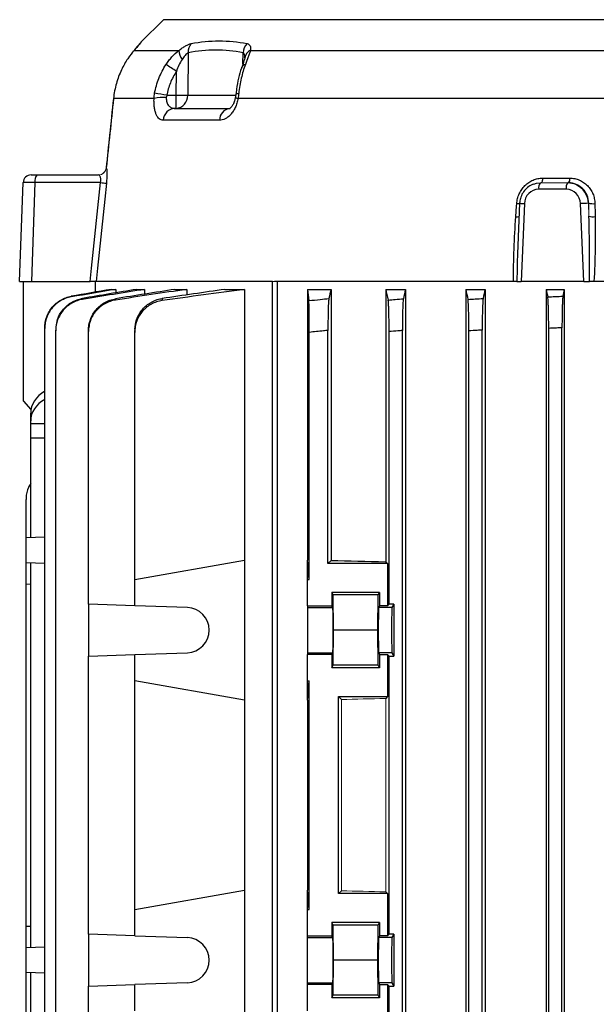
# Model space of a CAD drawing. Units: millimetres. Extents: x -1356 to 835, y -835 to 835.
# Drawn here: x -172 to -63, y 557 to 742 of the extents above; entities that cross this region are included whole.
import ezdxf

# ---------------------------------------------------------------- set-up
doc = ezdxf.new("R2010")
doc.units = ezdxf.units.MM

msp = doc.modelspace()

# ---------------------------------------------------------------- linework, layer by layer
at = {"color": 7, "linetype": 'Continuous', "lineweight": 25}
for p, q in [((-144.78, 741.71), (-148.96, 737.53)), ((-41.12, 741.71), (-144.78, 741.71)), ((-150.46, 735.77), (-150.29, 735.95)), ((-150.29, 735.95), (-141.89, 735.95)), ((-140.15, 735.5), (-140.23, 727.51)), ((-129.85, 733.42), (-129.81, 735.5)), ((-129.49, 734.58), (-129.49, 734.57)), ((-128.43, 735.95), (-48.53, 735.95)), ((-142.39, 727.51), (-142.35, 732)), ((-146.56, 726.91), (-154.18, 726.91)), ((-144.16, 727.51), (-142.39, 727.51)), ((-142.39, 725.05), (-142.39, 727.51)), ((-140.23, 727.51), (-131.2, 727.51)), ((-53.48, 726.91), (-130.76, 726.91)), ((-142.6, 725.05), (-132.23, 725.05)), ((-134.26, 722.81), (-144.86, 722.81)), ((-169.67, 712.55), (-168.56, 712.55)), ((-168.56, 712.55), (-157.05, 712.55)), ((-171.82, 692.55), (-171.17, 711.1)), ((-168.95, 711.1), (-169.6, 692.55)), ((-156.61, 711.1), (-168.95, 711.1)), ((-73.51, 711.95), (-68.4, 711.95)), ((-69.08, 709.85), (-74.24, 709.85)), ((-77.83, 707.22), (-78.16, 699.32)), ((-76.94, 707.17), (-77.56, 692.55)), ((-65.76, 692.55), (-66.38, 707.17)), ((-78.32, 694.92), (-78.37, 692.55)), ((-171.82, 692.55), (-169.6, 692.55)), ((-171.12, 670.05), (-171.12, 692.55)), ((-169.6, 692.55), (-158.56, 692.55)), ((-157.62, 692.55), (-157.62, 690.53)), ((-124.28, 692.55), (-157.45, 692.55)), ((-124.28, 503.05), (-124.28, 692.55)), ((-78.99, 692.55), (-123.91, 692.55)), ((-123.42, 692.55), (-123.42, 503.05)), ((-78.37, 692.55), (-77.56, 692.55)), ((-65.76, 692.55), (-77.56, 692.55)), ((-65.76, 692.55), (-64.69, 692.55)), ((-56.46, 692.55), (-63.86, 692.55)), ((-154.64, 691.05), (-153.74, 691.05)), ((-153.74, 691.05), (-153.74, 690.4)), ((-149.84, 691.05), (-148.34, 691.05)), ((-148.34, 691.05), (-148.34, 690.15)), ((-142.63, 691.05), (-140.41, 691.05)), ((-140.41, 691.05), (-140.41, 690)), ((-133.22, 691.05), (-129.55, 691.05)), ((-129.55, 691.05), (-129.55, 640.19)), ((-117.73, 691.05), (-113.28, 691.05)), ((-117.73, 691.05), (-117.73, 640.19)), ((-113.28, 691.05), (-113.28, 640.14)), ((-103.01, 691.05), (-103.01, 639.89)), ((-103.01, 691.05), (-99.3, 691.05)), ((-99.3, 691.05), (-99.3, 507.05)), ((-87.95, 691.05), (-87.95, 507.05)), ((-87.95, 691.05), (-84.34, 691.05)), ((-84.34, 691.05), (-84.34, 507.05)), ((-72.84, 691.05), (-72.84, 507.05)), ((-72.84, 691.05), (-69.43, 691.05)), ((-69.43, 691.05), (-69.43, 507.05)), ((-167.1, 514.37), (-167.1, 683.73)), ((-165.05, 514.85), (-165.05, 683.25)), ((-158.88, 631.95), (-158.88, 683.12)), ((-150.19, 636.55), (-150.19, 682.98)), ((-117.37, 636.55), (-117.37, 682.98)), ((-113.87, 639.55), (-113.87, 683.34)), ((-102.37, 631.95), (-102.37, 683.12)), ((-99.87, 514.78), (-99.87, 683.32)), ((-87.37, 514.85), (-87.37, 683.25)), ((-84.87, 514.69), (-84.87, 683.41)), ((-72.37, 514.37), (-72.37, 683.73)), ((-69.87, 514.27), (-69.87, 683.83)), ((-171.12, 670.05), (-169.69, 668.46)), ((-169.75, 666.34), (-169.75, 667.77)), ((-169.75, 665.89), (-169.75, 666.34)), ((-169.75, 663.16), (-169.75, 665.89)), ((-169.75, 665.89), (-167.1, 665.83)), ((-169.75, 644.42), (-169.75, 663.16)), ((-169.75, 663.16), (-167.1, 663.16)), ((-170.62, 644.39), (-170.62, 651.61)), ((-167.1, 644.51), (-170.62, 644.39)), ((-170.62, 639.71), (-170.62, 644.39)), ((-150.19, 636.55), (-129.55, 640.19)), ((-129.55, 640.19), (-129.55, 613.91)), ((-117.37, 636.55), (-117.73, 640.19)), ((-117.73, 636.55), (-117.73, 640.19)), ((-113.28, 640.14), (-113.87, 639.55)), ((-167.1, 639.59), (-170.62, 639.71)), ((-170.62, 635.73), (-170.62, 639.71)), ((-169.75, 567.42), (-169.75, 639.68)), ((-102.67, 639.55), (-113.87, 639.55)), ((-103.01, 639.89), (-102.67, 639.55)), ((-102.67, 639.55), (-102.67, 631.64)), ((-150.19, 631.64), (-150.19, 636.55)), ((-117.73, 631.64), (-117.73, 636.55)), ((-117.73, 636.55), (-117.37, 636.55)), ((-170.62, 635.73), (-169.75, 635.7)), ((-170.62, 571.37), (-170.62, 635.73)), ((-104.16, 634.12), (-113.12, 634.12)), ((-113.12, 634.12), (-113.12, 631.64)), ((-112.88, 633.65), (-113.12, 634.12)), ((-112.82, 627.05), (-112.88, 633.65)), ((-104.4, 633.65), (-112.88, 633.65)), ((-104.46, 627.05), (-104.4, 633.65)), ((-104.4, 633.65), (-104.16, 634.12)), ((-104.16, 634.12), (-104.16, 631.64)), ((-150.19, 631.64), (-158.88, 631.95)), ((-158.88, 631.95), (-158.88, 622.15)), ((-140.29, 631.3), (-150.19, 631.64)), ((-117.73, 631.64), (-117.73, 631.3)), ((-117.73, 631.64), (-113.12, 631.64)), ((-117.73, 631.3), (-117.73, 622.8)), ((-117.73, 631.3), (-112.95, 631.3)), ((-112.95, 631.3), (-113.12, 631.64)), ((-104.16, 631.64), (-104.33, 631.3)), ((-101.83, 631.3), (-104.33, 631.3)), ((-102.67, 631.64), (-104.16, 631.64)), ((-102.67, 631.64), (-102.37, 631.95)), ((-101.51, 631.95), (-102.37, 631.95)), ((-101.51, 631.95), (-101.83, 631.3)), ((-101.51, 631.95), (-101.51, 622.15)), ((-112.88, 620.45), (-112.82, 627.05)), ((-104.46, 627.05), (-112.82, 627.05)), ((-104.4, 620.45), (-104.46, 627.05)), ((-158.88, 622.15), (-150.19, 622.46)), ((-158.88, 569.95), (-158.88, 622.15)), ((-150.19, 622.46), (-140.29, 622.8)), ((-150.19, 617.55), (-150.19, 622.46)), ((-117.73, 622.8), (-117.73, 622.46)), ((-117.73, 622.8), (-112.95, 622.8)), ((-117.73, 617.55), (-117.73, 622.46)), ((-113.12, 622.46), (-117.73, 622.46)), ((-113.12, 622.46), (-112.95, 622.8)), ((-113.12, 622.46), (-113.12, 619.98)), ((-104.33, 622.8), (-104.16, 622.46)), ((-101.83, 622.8), (-104.33, 622.8)), ((-104.16, 622.46), (-102.67, 622.46)), ((-104.16, 622.46), (-104.16, 619.98)), ((-102.67, 622.46), (-102.67, 614.55)), ((-102.37, 622.15), (-102.67, 622.46)), ((-102.37, 569.95), (-102.37, 622.15)), ((-102.37, 622.15), (-101.51, 622.15)), ((-101.83, 622.8), (-101.51, 622.15)), ((-113.12, 619.98), (-112.88, 620.45)), ((-104.16, 619.98), (-113.12, 619.98)), ((-104.4, 620.45), (-112.88, 620.45)), ((-104.16, 619.98), (-104.4, 620.45)), ((-150.19, 574.55), (-150.19, 617.55)), ((-129.55, 613.91), (-150.19, 617.55)), ((-117.73, 617.55), (-117.37, 617.55)), ((-117.73, 613.91), (-117.73, 617.55)), ((-117.73, 613.91), (-117.37, 617.55)), ((-117.37, 574.55), (-117.37, 617.55)), ((-111.87, 614.55), (-102.67, 614.55)), ((-111.87, 577.55), (-111.87, 614.55)), ((-111.33, 614.01), (-111.87, 614.55)), ((-102.67, 614.55), (-103.01, 614.21)), ((-129.55, 613.91), (-129.55, 578.19)), ((-117.73, 613.91), (-117.73, 578.19)), ((-150.19, 574.55), (-129.55, 578.19)), ((-129.55, 578.19), (-129.55, 551.91)), ((-117.73, 574.55), (-117.73, 578.19)), ((-117.37, 574.55), (-117.73, 578.19)), ((-111.87, 577.55), (-111.33, 578.09)), ((-102.67, 577.55), (-111.87, 577.55)), ((-103.01, 577.89), (-102.67, 577.55)), ((-102.67, 577.55), (-102.67, 569.64)), ((-150.19, 569.64), (-150.19, 574.55)), ((-117.73, 569.64), (-117.73, 574.55)), ((-117.73, 574.55), (-117.37, 574.55)), ((-104.16, 572.12), (-113.12, 572.12)), ((-113.12, 572.12), (-113.12, 569.64)), ((-112.88, 571.65), (-113.12, 572.12)), ((-112.82, 565.05), (-112.88, 571.65)), ((-104.4, 571.65), (-112.88, 571.65)), ((-104.46, 565.05), (-104.4, 571.65)), ((-104.4, 571.65), (-104.16, 572.12)), ((-104.16, 572.12), (-104.16, 569.64)), ((-169.75, 571.4), (-170.62, 571.37)), ((-170.62, 567.39), (-170.62, 571.37)), ((-150.19, 569.64), (-158.88, 569.95)), ((-158.88, 569.95), (-158.88, 560.15)), ((-150.19, 569.64), (-140.29, 569.3)), ((-117.73, 569.3), (-117.73, 569.64)), ((-117.73, 569.64), (-113.12, 569.64)), ((-112.95, 569.3), (-113.12, 569.64)), ((-104.16, 569.64), (-104.33, 569.3)), ((-102.67, 569.64), (-104.16, 569.64)), ((-102.67, 569.64), (-102.37, 569.95)), ((-101.51, 569.95), (-102.37, 569.95)), ((-101.51, 569.95), (-101.83, 569.3)), ((-101.51, 569.95), (-101.51, 560.15)), ((-117.73, 560.8), (-117.73, 569.3)), ((-117.73, 569.3), (-112.95, 569.3)), ((-101.83, 569.3), (-104.33, 569.3)), ((-167.1, 567.51), (-170.62, 567.39)), ((-170.62, 562.71), (-170.62, 567.39)), ((-112.88, 558.45), (-112.82, 565.05)), ((-104.46, 565.05), (-112.82, 565.05)), ((-104.4, 558.45), (-104.46, 565.05)), ((-167.1, 562.59), (-170.62, 562.71)), ((-170.62, 530.61), (-170.62, 562.71)), ((-169.75, 514.32), (-169.75, 562.68)), ((-158.88, 560.15), (-150.19, 560.46)), ((-140.29, 560.8), (-150.19, 560.46)), ((-150.19, 555.55), (-150.19, 560.46)), ((-117.73, 560.46), (-117.73, 560.8)), ((-117.73, 560.8), (-112.95, 560.8)), ((-117.73, 555.55), (-117.73, 560.46)), ((-113.12, 560.46), (-117.73, 560.46)), ((-113.12, 560.46), (-112.95, 560.8)), ((-113.12, 560.46), (-113.12, 557.98)), ((-104.33, 560.8), (-104.16, 560.46)), ((-101.83, 560.8), (-104.33, 560.8)), ((-104.16, 560.46), (-102.67, 560.46)), ((-104.16, 560.46), (-104.16, 557.98)), ((-102.67, 560.46), (-102.67, 552.55)), ((-102.37, 560.15), (-102.67, 560.46)), ((-101.83, 560.8), (-101.51, 560.15)), ((-158.88, 531.95), (-158.88, 560.15)), ((-102.37, 531.95), (-102.37, 560.15)), ((-102.37, 560.15), (-101.51, 560.15)), ((-113.12, 557.98), (-112.88, 558.45)), ((-104.16, 557.98), (-113.12, 557.98)), ((-104.4, 558.45), (-112.88, 558.45)), ((-104.16, 557.98), (-104.4, 558.45))]:
    msp.add_line(p, q, dxfattribs=at)
at = {"color": 144, "linetype": 'Continuous', "lineweight": 18}
for p, q in [((-73.93, 711.05), (-68.77, 711.05)), ((-68.77, 711.05), (-68.63, 711.05)), ((-64.91, 707.22), (-64.81, 704.78)), ((-64.84, 707.22), (-64.91, 707.22)), ((-64.81, 704.78), (-64.84, 707.22)), ((-123.91, 692.55), (-124.28, 692.55)), ((-79.01, 692.55), (-78.4, 692.55)), ((-64.71, 692.55), (-63.89, 692.55)), ((-103.01, 614.21), (-103.01, 577.89)), ((-111.33, 578.09), (-111.33, 614.01))]:
    msp.add_line(p, q, dxfattribs=at)
at = {"color": 7, "linetype": 'Continuous', "lineweight": 25, "flags": 128}
for points in [[(-154.19, 726.91), (-154.19, 726.91), (-154.18, 726.91)], [(-131.17, 727.72), (-131.17, 727.75), (-131.11, 727.79), (-131, 727.83), (-130.84, 727.86), (-130.63, 727.89)], [(-158.56, 692.55), (-158.29, 695.05), (-156.61, 711.1)], [(-155.52, 711), (-155.83, 708.01), (-157.19, 695.05), (-157.45, 692.55)], [(-75.19, 710.83), (-74.66, 710.98), (-73.93, 711.05)], [(-73.51, 711.95), (-73.52, 711.77), (-73.54, 711.6), (-73.57, 711.44), (-73.6, 711.31), (-73.64, 711.2), (-73.69, 711.12), (-73.74, 711.07), (-73.79, 711.05)], [(-78.54, 704.71), (-78.4, 706.7), (-78.37, 707.16)], [(-63.69, 707.16), (-63.66, 705.18), (-63.65, 704.71)]]:
    msp.add_lwpolyline(points, dxfattribs=at)
at = {"color": 7, "linetype": 'Continuous', "lineweight": 25}
for centre, radius, start, end in [((-137.58, 735.62), 2.56, 141.4679, 182.8368), ((-127, 735.33), 2.81, 137.6865, 176.5893), ((-138.9, 736.02), 2.99, 181.4463, 216.8679), ((-127.6, 734.22), 1.92, 115.5384, 169.3967), ((-185.95, 667.24), 78.08, 56.0471, 57.7662), ((-129.28, 732.41), 0.871, 97.2319, 155.4287), ((-144.83, 720.02), 7.1, 85.3192, 104.0551), ((-157, 657.46), 71.21, 79.6153, 81.4787), ((-142.57, 727.39), 2.34, 274.3111, 2.9111), ((-141.31, 811.54), 84.04, 269.262, 270.738), ((-130.69, 727.9), 0.996, 234.8759, 265.8441), ((-142.49, 722.69), 2.37, 92.5001, 176.9755), ((-132, 722.81), 2.26, 97.5953, 179.8797), ((-169.67, 711.05), 1.5, 90, 178), ((-167.27, 711.43), 1.71, 138.9748, 191.0181), ((-151.91, 754.4), 43.55, 263.8098, 265.2515), ((-72.85, 710.13), 1.42, 139.6093, 191.3691), ((-67.69, 710.13), 1.42, 139.6093, 191.3691), ((-68.77, 707.29), 3.76, 66.0125, 89.9571), ((-69.49, 711.75), 1.11, 320.6456, 9.9126), ((-68.9, 707.09), 4, 1.9339, 65.4858), ((-74.19, 707.1), 2.75, 90.9529, 178.5327), ((-69.13, 707.1), 2.75, 1.4673, 89.0471), ((-78.11, 712.15), 4.99, 267.0627, 273.2304), ((-76.27, 726.87), 19.71, 265.4496, 268.0359), ((-63.71, 652.86), 54.37, 91.267, 92.8155), ((-64.03, 711.67), 4.52, 259.6198, 274.3625), ((-78.29, 708.46), 3.76, 266.2035, 275.3825), ((-63.99, 709.22), 4.52, 259.6204, 274.3581), ((-140.44, 627.05), 4.25, 272, 88), ((-140.44, 565.05), 4.25, 272, 88)]:
    msp.add_arc(centre, radius, start, end, dxfattribs=at)
at = {"color": 144, "linetype": 'Continuous', "lineweight": 18}
for centre, radius, start, end in [((-157.05, 714.05), 1.5, 270.0056, 354.0167), ((-157.04, 714.05), 1.51, 272.5336, 353.1926)]:
    msp.add_arc(centre, radius, start, end, dxfattribs=at)
at = {"color": 7, "linetype": 'Continuous', "lineweight": 25}
for centre, major_axis, ratio, start_param, end_param in [((-168.17, 711.05), (3, -0.05), 0.013381, 1.833297, 3.141359), ((-163.75, 667.89), (5.99, 0.36), 0.818157, 2.113291, 3.091945), ((-163.75, 666.22), (5.99, -0.36), 0.818157, 2.212586, 3.19124), ((-41.12, 643.36), (117, 0), 0.034921, 4.047808, 4.154946), ((-112.95, 627.05), (0, 4.25), 0.017455, 3.176499, 6.248279), ((-104.33, 627.05), (0, 4.25), 0.017455, 0.034907, 3.106686), ((-101.83, 627.05), (0, 4.25), 0.017455, 0.034907, 3.106686), ((-112.95, 565.05), (0, 4.25), 0.017455, 3.176499, 6.248279), ((-104.33, 565.05), (0, 4.25), 0.017455, 0.034907, 3.106686), ((-101.83, 565.05), (0, 4.25), 0.017455, 0.034907, 3.106686)]:
    msp.add_ellipse(centre, major_axis=major_axis, ratio=ratio, start_param=start_param, end_param=end_param, dxfattribs=at)
at = {"color": 144, "linetype": 'Continuous', "lineweight": 18}
for centre, start_param, end_param in [((-41.12, 610.74), 2.12824, 2.214399), ((-41.12, 581.36), 4.068786, 4.154946)]:
    msp.add_ellipse(centre, major_axis=(117, 0), ratio=0.034921, start_param=start_param, end_param=end_param, dxfattribs=at)
at = {"color": 7, "linetype": 'Continuous', "lineweight": 25}
for points, knots in [([(-148.96, 737.53), (-148.96, 737.52), (-149, 737.49), (-149.04, 737.44), (-149.07, 737.4), (-149.08, 737.39), (-149.09, 737.39), (-149.09, 737.38), (-149.1, 737.37), (-149.11, 737.36), (-149.17, 737.29), (-149.41, 737), (-149.85, 736.49), (-150.27, 735.99), (-150.46, 735.76)], [0, 0, 0, 0, 0.003863, 0.020167, 0.023259, 0.025271, 0.027484, 0.031128, 0.039492, 0.07098, 0.236348, 0.497299, 0.76495, 1, 1, 1, 1]), ([(-148.95, 737.53), (-148.96, 737.53), (-148.96, 737.52), (-149.27, 737.15), (-149.72, 736.62), (-150.12, 736.14), (-150.29, 735.95)], [0, 0, 0, 0, 0.224839, 0.507657, 0.797428, 1, 1, 1, 1]), ([(-141.89, 735.95), (-141.67, 736.11), (-141.46, 736.26), (-141.04, 736.54), (-140.83, 736.67), (-140.44, 736.9), (-140.25, 736.99), (-139.9, 737.14), (-139.73, 737.19), (-139.59, 737.22)], [0, 0, 0, 0, 0.25, 0.25, 0.5, 0.5, 0.75, 0.75, 1, 1, 1, 1]), ([(-139.59, 737.22), (-137.84, 737.56), (-136.08, 737.73), (-132.58, 737.73), (-130.83, 737.56), (-129.08, 737.22)], [0, 0, 0, 0, 0.5, 0.5, 1, 1, 1, 1]), ([(-129.08, 737.22), (-128.94, 737.19), (-128.82, 737.14), (-128.63, 736.99), (-128.55, 736.9), (-128.45, 736.67), (-128.42, 736.55), (-128.4, 736.27), (-128.41, 736.11), (-128.43, 735.95)], [0, 0, 0, 0, 0.25, 0.25, 0.5, 0.5, 0.75, 0.75, 1, 1, 1, 1]), ([(-150.29, 735.95), (-150.67, 735.52), (-151.08, 735), (-151.7, 734.07), (-151.91, 733.74), (-152.31, 733.03), (-152.5, 732.66), (-152.87, 731.88), (-153.05, 731.47), (-153.37, 730.62), (-153.51, 730.18), (-153.76, 729.28), (-153.87, 728.82), (-154.06, 727.88), (-154.13, 727.39), (-154.18, 726.91)], [0, 0, 0, 0, 0.25, 0.25, 0.375, 0.375, 0.5, 0.5, 0.625, 0.625, 0.75, 0.75, 0.875, 0.875, 1, 1, 1, 1]), ([(-144.31, 733.28), (-144.14, 733.53), (-143.97, 733.78), (-143.59, 734.27), (-143.4, 734.5), (-142.79, 735.17), (-142.35, 735.58), (-141.89, 735.95)], [0, 0, 0, 0, 0.25, 0.25, 0.5, 0.5, 1, 1, 1, 1]), ([(-141.29, 734.23), (-141.52, 733.89), (-141.71, 733.53), (-142.06, 732.78), (-142.21, 732.39), (-142.35, 732)], [0, 0, 0, 0, 0.5, 0.5, 1, 1, 1, 1]), ([(-140.15, 735.5), (-140.23, 735.46), (-140.33, 735.4), (-140.52, 735.22), (-140.62, 735.12), (-140.92, 734.77), (-141.11, 734.51), (-141.29, 734.23)], [0, 0, 0, 0, 0.25, 0.25, 0.5, 0.5, 1, 1, 1, 1]), ([(-129.49, 734.57), (-129.49, 734.57), (-129.49, 734.58), (-129.52, 734.42), (-129.62, 734.07), (-129.82, 733.51), (-129.99, 733.01), (-130.08, 732.76)], [0, 0, 0, 0, 0.025959, 0.18063, 0.380831, 0.697432, 1, 1, 1, 1]), ([(-129.49, 734.52), (-129.49, 734.54), (-129.48, 734.78), (-129.51, 735.12), (-129.65, 735.41), (-129.77, 735.47), (-129.81, 735.5)], [0, 0, 0, 0, 0.034029, 0.55153, 0.840125, 1, 1, 1, 1]), ([(-128.43, 735.95), (-128.48, 735.77), (-128.54, 735.57), (-128.68, 735.16), (-128.76, 734.94), (-129.01, 734.27), (-129.2, 733.79), (-129.39, 733.28)], [0, 0, 0, 0, 0.25, 0.25, 0.5, 0.5, 1, 1, 1, 1]), ([(-146.45, 727.89), (-146.28, 728.85), (-146.01, 729.79), (-145.48, 731.14), (-145.27, 731.58), (-144.82, 732.44), (-144.58, 732.87), (-144.31, 733.28)], [0, 0, 0, 0, 0.5, 0.5, 0.75, 0.75, 1, 1, 1, 1]), ([(-130.07, 732.78), (-130.09, 732.73), (-130.33, 732.08), (-130.69, 730.71), (-131.03, 729.06), (-131.13, 728.03), (-131.15, 727.72)], [0, 0, 0, 0, 0.032394, 0.428135, 0.8244, 1, 1, 1, 1]), ([(-129.39, 733.28), (-129.69, 732.46), (-129.95, 731.6), (-130.26, 730.25), (-130.35, 729.79), (-130.51, 728.85), (-130.58, 728.37), (-130.63, 727.89)], [0, 0, 0, 0, 0.5, 0.5, 0.75, 0.75, 1, 1, 1, 1]), ([(-142.35, 732), (-142.57, 731.66), (-142.78, 731.31), (-143.17, 730.58), (-143.34, 730.22), (-143.79, 729.09), (-144.02, 728.31), (-144.16, 727.51)], [0, 0, 0, 0, 0.25, 0.25, 0.5, 0.5, 1, 1, 1, 1]), ([(-154.2, 726.91), (-154.43, 724.61), (-154.89, 720.27), (-155.34, 715.94), (-155.56, 713.9)], [0, 0, 0, 0, 0.529767, 1, 1, 1, 1]), ([(-144.86, 722.81), (-145.11, 722.81), (-145.35, 722.9), (-145.68, 723.17), (-145.78, 723.28), (-145.97, 723.56), (-146.06, 723.71), (-146.21, 724.07), (-146.28, 724.28), (-146.4, 724.72), (-146.44, 724.96), (-146.5, 725.35), (-146.51, 725.48), (-146.54, 725.75), (-146.55, 725.89), (-146.57, 726.32), (-146.57, 726.61), (-146.56, 726.91)], [0, 0, 0, 0, 0.25, 0.25, 0.375, 0.375, 0.5, 0.5, 0.625, 0.625, 0.75, 0.75, 0.8125, 0.8125, 0.875, 0.875, 1, 1, 1, 1]), ([(-144.25, 727.1), (-144.26, 726.94), (-144.26, 726.78), (-144.23, 726.47), (-144.2, 726.32), (-144.12, 726.06), (-144.07, 725.93), (-143.94, 725.71), (-143.87, 725.61), (-143.71, 725.44), (-143.62, 725.37), (-143.44, 725.25), (-143.34, 725.2), (-143.04, 725.08), (-142.82, 725.05), (-142.6, 725.05)], [0, 0, 0, 0, 0.125, 0.125, 0.25, 0.25, 0.375, 0.375, 0.5, 0.5, 0.625, 0.625, 0.75, 0.75, 1, 1, 1, 1]), ([(-130.76, 726.91), (-130.82, 726.61), (-130.89, 726.32), (-131.07, 725.75), (-131.17, 725.48), (-131.41, 724.96), (-131.54, 724.72), (-131.83, 724.28), (-131.99, 724.08), (-132.31, 723.72), (-132.48, 723.56), (-132.83, 723.28), (-133.01, 723.17), (-133.54, 722.9), (-133.91, 722.81), (-134.26, 722.81)], [0, 0, 0, 0, 0.125, 0.125, 0.25, 0.25, 0.375, 0.375, 0.5, 0.5, 0.625, 0.625, 0.75, 0.75, 1, 1, 1, 1]), ([(-131.28, 727.09), (-131.32, 726.88), (-131.42, 726.38), (-131.71, 725.74), (-132.04, 725.26), (-132.3, 725.04), (-132.38, 725.03), (-132.27, 725.04), (-132.22, 725.05)], [0, 0, 0, 0, 0.129257, 0.294645, 0.460753, 0.632883, 0.820352, 1, 1, 1, 1]), ([(-131.18, 727.72), (-131.19, 727.66), (-131.2, 727.4), (-131.26, 727.13), (-131.3, 726.91)], [0, 0, 0, 0, 0.213306, 1, 1, 1, 1]), ([(-156.61, 711.1), (-156.57, 711.29), (-156.55, 711.49), (-156.56, 711.75), (-156.57, 711.83), (-156.59, 711.98), (-156.6, 712.05), (-156.66, 712.24), (-156.72, 712.34), (-156.84, 712.48), (-156.9, 712.52), (-156.98, 712.54)], [0, 0, 0, 0, 0.25, 0.25, 0.375, 0.375, 0.5, 0.5, 0.75, 0.75, 1, 1, 1, 1]), ([(-155.54, 713.87), (-155.51, 713.83), (-155.48, 713.73), (-155.43, 713.41), (-155.42, 713.2), (-155.41, 712.68), (-155.42, 712.38), (-155.44, 711.88), (-155.46, 711.71), (-155.48, 711.36), (-155.5, 711.18), (-155.52, 711)], [0, 0, 0, 0, 0.25, 0.25, 0.5, 0.5, 0.75, 0.75, 0.875, 0.875, 1, 1, 1, 1]), ([(-78.37, 707.16), (-78.35, 707.48), (-78.3, 707.79), (-78.14, 708.41), (-78.04, 708.71), (-77.78, 709.29), (-77.62, 709.56), (-77.27, 710.08), (-77.06, 710.33), (-76.62, 710.77), (-76.38, 710.96), (-75.86, 711.31), (-75.59, 711.46), (-75.02, 711.7), (-74.73, 711.79), (-74.13, 711.91), (-73.82, 711.95), (-73.51, 711.95)], [0, 0, 0, 0, 0.125, 0.125, 0.25, 0.25, 0.375, 0.375, 0.5, 0.5, 0.625, 0.625, 0.75, 0.75, 0.875, 0.875, 1, 1, 1, 1]), ([(-75.2, 710.79), (-75.35, 710.75), (-75.86, 710.6), (-76.59, 710.04), (-77.29, 709.18), (-77.72, 708.2), (-77.8, 707.53), (-77.83, 707.22)], [0, 0, 0, 0, 0.102466, 0.337014, 0.571963, 0.807717, 1, 1, 1, 1]), ([(-64.84, 707.22), (-64.85, 707.73), (-64.95, 708.24), (-65.24, 708.93), (-65.35, 709.15), (-65.63, 709.57), (-65.79, 709.76), (-66.14, 710.11), (-66.33, 710.27), (-66.74, 710.55), (-66.96, 710.67), (-67.41, 710.86), (-67.65, 710.93), (-68.14, 711.03), (-68.38, 711.05), (-68.63, 711.05)], [0, 0, 0, 0, 0.25, 0.25, 0.375, 0.375, 0.5, 0.5, 0.625, 0.625, 0.75, 0.75, 0.875, 0.875, 1, 1, 1, 1]), ([(-68.4, 711.95), (-68.09, 711.95), (-67.78, 711.91), (-67.18, 711.79), (-66.88, 711.7), (-66.31, 711.46), (-66.05, 711.32), (-65.54, 710.97), (-65.3, 710.77), (-64.86, 710.33), (-64.67, 710.09), (-64.33, 709.57), (-64.18, 709.29), (-63.94, 708.71), (-63.85, 708.42), (-63.73, 707.8), (-63.69, 707.48), (-63.69, 707.16)], [0, 0, 0, 0, 0.125, 0.125, 0.25, 0.25, 0.375, 0.375, 0.5, 0.5, 0.625, 0.625, 0.75, 0.75, 0.875, 0.875, 1, 1, 1, 1]), ([(-78.99, 692.55), (-78.99, 694.58), (-78.95, 696.6), (-78.79, 700.66), (-78.68, 702.69), (-78.54, 704.71)], [0, 0, 0, 0, 0.5, 0.5, 1, 1, 1, 1]), ([(-64.69, 692.55), (-64.66, 694.59), (-64.66, 696.63), (-64.71, 700.7), (-64.75, 702.74), (-64.81, 704.78)], [0, 0, 0, 0, 0.5, 0.5, 1, 1, 1, 1]), ([(-63.65, 704.71), (-63.62, 702.69), (-63.61, 700.66), (-63.67, 696.6), (-63.74, 694.58), (-63.86, 692.55)], [0, 0, 0, 0, 0.5, 0.5, 1, 1, 1, 1]), ([(-78.16, 699.32), (-78.22, 697.9), (-78.28, 696.43), (-78.32, 694.96), (-78.32, 694.92)], [0, 0, 0, 0, 0.971933, 1, 1, 1, 1]), ([(-157.45, 692.55), (-157.47, 692.55), (-157.51, 692.55), (-157.64, 692.55), (-157.72, 692.55), (-157.91, 692.55), (-158.03, 692.55), (-158.28, 692.55), (-158.41, 692.55), (-158.56, 692.55)], [0, 0, 0, 0, 0.25, 0.25, 0.5, 0.5, 0.75, 0.75, 1, 1, 1, 1]), ([(-78.37, 692.55), (-78.4, 692.55), (-78.43, 692.55), (-78.51, 692.55), (-78.56, 692.55), (-78.72, 692.55), (-78.85, 692.55), (-78.99, 692.55)], [0, 0, 0, 0, 0.25, 0.25, 0.5, 0.5, 1, 1, 1, 1]), ([(-63.86, 692.55), (-63.93, 692.55), (-64, 692.55), (-64.15, 692.55), (-64.22, 692.55), (-64.44, 692.55), (-64.57, 692.55), (-64.69, 692.55)], [0, 0, 0, 0, 0.25, 0.25, 0.5, 0.5, 1, 1, 1, 1]), ([(-167.1, 683.83), (-167.1, 684.19), (-167.07, 684.54), (-166.94, 685.22), (-166.85, 685.56), (-166.61, 686.23), (-166.46, 686.54), (-166.11, 687.15), (-165.91, 687.44), (-165.46, 687.98), (-165.21, 688.22), (-164.67, 688.67), (-164.38, 688.87), (-163.77, 689.22), (-163.46, 689.37), (-162.8, 689.61), (-162.46, 689.7), (-162.11, 689.76)], [0, 0, 0, 0, 0.125, 0.125, 0.25, 0.25, 0.375, 0.375, 0.5, 0.5, 0.625, 0.625, 0.75, 0.75, 0.875, 0.875, 1, 1, 1, 1]), ([(-162.11, 689.64), (-162.45, 689.58), (-162.79, 689.49), (-163.45, 689.26), (-163.77, 689.11), (-164.38, 688.76), (-164.67, 688.56), (-165.2, 688.12), (-165.46, 687.87), (-165.91, 687.33), (-166.11, 687.04), (-166.46, 686.44), (-166.61, 686.12), (-166.85, 685.46), (-166.94, 685.12), (-167.07, 684.43), (-167.1, 684.08), (-167.1, 683.73)], [0, 0, 0, 0, 0.125, 0.125, 0.25, 0.25, 0.375, 0.375, 0.5, 0.5, 0.625, 0.625, 0.75, 0.75, 0.875, 0.875, 1, 1, 1, 1]), ([(-160.02, 689.17), (-160.37, 689.12), (-160.71, 689.03), (-161.37, 688.8), (-161.69, 688.65), (-162.31, 688.3), (-162.6, 688.1), (-163.14, 687.66), (-163.39, 687.41), (-163.85, 686.87), (-164.05, 686.58), (-164.41, 685.98), (-164.56, 685.65), (-164.8, 684.99), (-164.89, 684.65), (-165.02, 683.96), (-165.05, 683.61), (-165.05, 683.25)], [0, 0, 0, 0, 0.125, 0.125, 0.25, 0.25, 0.375, 0.375, 0.5, 0.5, 0.625, 0.625, 0.75, 0.75, 0.875, 0.875, 1, 1, 1, 1]), ([(-164.94, 684.02), (-164.89, 684.49), (-164.77, 685.63), (-163.8, 687.24), (-162.29, 688.61), (-160.9, 689.19), (-160.13, 689.33), (-160.03, 689.35)], [0, 0, 0, 0, 0.1796864, 0.4391213, 0.6987081, 0.9581088, 1, 1, 1, 1]), ([(-162.11, 689.76), (-162.11, 689.74), (-162.11, 689.72), (-162.11, 689.7), (-162.11, 689.68), (-162.11, 689.66), (-162.11, 689.64)], [0, 0, 0, 0, 0.001469036, 0.001469036, 0.001469036, 0.002850955, 0.002850955, 0.002850955, 0.002850955]), ([(-160.03, 689.35), (-160.03, 689.32), (-160.03, 689.29), (-160.02, 689.26), (-160.02, 689.23), (-160.02, 689.2), (-160.02, 689.17)], [0, 0, 0, 0, 0.001490284, 0.001490284, 0.001490284, 0.002856474, 0.002856474, 0.002856474, 0.002856474]), ([(-158.88, 683.32), (-158.88, 683.68), (-158.85, 684.04), (-158.73, 684.73), (-158.63, 685.08), (-158.39, 685.75), (-158.23, 686.07), (-157.88, 686.68), (-157.67, 686.97), (-157.21, 687.51), (-156.96, 687.76), (-156.55, 688.1), (-156.41, 688.2), (-156.11, 688.41), (-155.96, 688.5), (-155.5, 688.76), (-155.17, 688.91), (-154.51, 689.14), (-154.16, 689.23), (-153.81, 689.29)], [0, 0, 0, 0, 0.125, 0.125, 0.25, 0.25, 0.375, 0.375, 0.5, 0.5, 0.625, 0.625, 0.6875, 0.6875, 0.75, 0.75, 0.875, 0.875, 1, 1, 1, 1]), ([(-153.8, 689.05), (-154.15, 689), (-154.49, 688.91), (-155.16, 688.69), (-155.49, 688.54), (-156.11, 688.19), (-156.4, 688), (-156.95, 687.55), (-157.21, 687.3), (-157.67, 686.76), (-157.87, 686.47), (-158.23, 685.86), (-158.39, 685.54), (-158.63, 684.87), (-158.72, 684.53), (-158.85, 683.83), (-158.88, 683.47), (-158.88, 683.12)], [0, 0, 0, 0, 0.125, 0.125, 0.25, 0.25, 0.375, 0.375, 0.5, 0.5, 0.625, 0.625, 0.75, 0.75, 0.875, 0.875, 1, 1, 1, 1]), ([(-153.81, 689.29), (-153.8, 689.25), (-153.8, 689.21), (-153.8, 689.16), (-153.8, 689.13), (-153.8, 689.09), (-153.8, 689.05)], [0, 0, 0, 0, 0.001510939, 0.001510939, 0.001510939, 0.0028645, 0.0028645, 0.0028645, 0.0028645]), ([(-145.03, 688.94), (-145.39, 688.89), (-145.74, 688.81), (-146.41, 688.59), (-146.74, 688.45), (-147.38, 688.1), (-147.67, 687.9), (-148.09, 687.57), (-148.22, 687.45), (-148.48, 687.2), (-148.61, 687.07), (-148.96, 686.66), (-149.17, 686.37), (-149.53, 685.75), (-149.69, 685.42), (-149.94, 684.75), (-150.03, 684.41), (-150.16, 683.7), (-150.19, 683.34), (-150.19, 682.98)], [0, 0, 0, 0, 0.125, 0.125, 0.25, 0.25, 0.375, 0.375, 0.4375, 0.4375, 0.5, 0.5, 0.625, 0.625, 0.75, 0.75, 0.875, 0.875, 1, 1, 1, 1]), ([(-150.15, 683.56), (-150.09, 684.17), (-149.96, 685.46), (-148.94, 687.2), (-147.41, 688.58), (-145.99, 689.17), (-145.18, 689.31), (-145.04, 689.33)], [0, 0, 0, 0, 0.217981, 0.461962, 0.705908, 0.948999, 1, 1, 1, 1]), ([(-145.04, 689.33), (-145.04, 689.28), (-145.04, 689.22), (-145.04, 689.17), (-145.04, 689.09), (-145.03, 689.02), (-145.03, 688.94)], [0, 0, 0, 0, 0.001637464, 0.001637464, 0.001637464, 0.003789409, 0.003789409, 0.003789409, 0.003789409]), ([(-117.46, 688.94), (-116.75, 689.02), (-116.03, 689.09), (-115.32, 689.17), (-114.78, 689.22), (-114.23, 689.28), (-113.69, 689.33)], [0, 0, 0, 0, 0.002151945, 0.002151945, 0.002151945, 0.003789408, 0.003789408, 0.003789408, 0.003789408]), ([(-117.37, 682.98), (-117.37, 683.34), (-117.37, 683.7), (-117.37, 684.4), (-117.37, 684.75), (-117.38, 685.42), (-117.38, 685.75), (-117.39, 686.21), (-117.39, 686.36), (-117.39, 686.65), (-117.39, 686.79), (-117.4, 687.2), (-117.4, 687.45), (-117.41, 687.9), (-117.42, 688.1), (-117.43, 688.44), (-117.44, 688.59), (-117.45, 688.81), (-117.45, 688.89), (-117.46, 688.94)], [0, 0, 0, 0, 0.125, 0.125, 0.25, 0.25, 0.375, 0.375, 0.4375, 0.4375, 0.5, 0.5, 0.625, 0.625, 0.75, 0.75, 0.875, 0.875, 1, 1, 1, 1]), ([(-113.69, 689.33), (-113.7, 689.28), (-113.71, 689.19), (-113.74, 688.96), (-113.75, 688.82), (-113.77, 688.47), (-113.78, 688.27), (-113.8, 687.93), (-113.8, 687.81), (-113.81, 687.56), (-113.81, 687.43), (-113.83, 687.02), (-113.83, 686.73), (-113.85, 686.11), (-113.85, 685.79), (-113.86, 685.11), (-113.86, 684.77), (-113.87, 684.07), (-113.87, 683.7), (-113.87, 683.34)], [0, 0, 0, 0, 0.125, 0.125, 0.25, 0.25, 0.375, 0.375, 0.4375, 0.4375, 0.5, 0.5, 0.625, 0.625, 0.75, 0.75, 0.875, 0.875, 1, 1, 1, 1]), ([(-102.55, 689.05), (-102.1, 689.09), (-101.65, 689.13), (-101.2, 689.16), (-100.7, 689.21), (-100.19, 689.25), (-99.69, 689.29)], [0, 0, 0, 0, 0.001353562, 0.001353562, 0.001353562, 0.0028645, 0.0028645, 0.0028645, 0.0028645]), ([(-102.37, 683.12), (-102.37, 683.47), (-102.37, 683.83), (-102.37, 684.52), (-102.38, 684.87), (-102.39, 685.54), (-102.39, 685.86), (-102.4, 686.46), (-102.41, 686.76), (-102.43, 687.3), (-102.44, 687.55), (-102.45, 687.88), (-102.46, 687.99), (-102.47, 688.19), (-102.47, 688.28), (-102.49, 688.54), (-102.5, 688.68), (-102.52, 688.91), (-102.53, 689), (-102.55, 689.05)], [0, 0, 0, 0, 0.125, 0.125, 0.25, 0.25, 0.375, 0.375, 0.5, 0.5, 0.625, 0.625, 0.6875, 0.6875, 0.75, 0.75, 0.875, 0.875, 1, 1, 1, 1]), ([(-99.69, 689.29), (-99.7, 689.23), (-99.72, 689.14), (-99.74, 688.91), (-99.75, 688.76), (-99.77, 688.41), (-99.78, 688.21), (-99.8, 687.76), (-99.81, 687.51), (-99.83, 686.97), (-99.83, 686.68), (-99.85, 686.07), (-99.85, 685.75), (-99.86, 685.08), (-99.86, 684.74), (-99.87, 684.04), (-99.87, 683.68), (-99.87, 683.32)], [0, 0, 0, 0, 0.125, 0.125, 0.25, 0.25, 0.375, 0.375, 0.5, 0.5, 0.625, 0.625, 0.75, 0.75, 0.875, 0.875, 1, 1, 1, 1]), ([(-87.55, 689.17), (-87.09, 689.2), (-86.64, 689.23), (-86.18, 689.26), (-85.69, 689.29), (-85.19, 689.32), (-84.69, 689.35)], [0, 0, 0, 0, 0.001366191, 0.001366191, 0.001366191, 0.002856475, 0.002856475, 0.002856475, 0.002856475]), ([(-87.37, 683.25), (-87.37, 683.61), (-87.37, 683.96), (-87.37, 684.65), (-87.38, 684.99), (-87.39, 685.66), (-87.39, 685.97), (-87.4, 686.58), (-87.41, 686.87), (-87.43, 687.41), (-87.44, 687.65), (-87.45, 687.99), (-87.45, 688.1), (-87.47, 688.3), (-87.47, 688.39), (-87.49, 688.65), (-87.5, 688.8), (-87.52, 689.03), (-87.53, 689.12), (-87.55, 689.17)], [0, 0, 0, 0, 0.125, 0.125, 0.25, 0.25, 0.375, 0.375, 0.5, 0.5, 0.625, 0.625, 0.6875, 0.6875, 0.75, 0.75, 0.875, 0.875, 1, 1, 1, 1]), ([(-84.69, 689.35), (-84.71, 689.29), (-84.72, 689.2), (-84.74, 688.97), (-84.75, 688.82), (-84.77, 688.47), (-84.78, 688.27), (-84.8, 687.82), (-84.81, 687.57), (-84.83, 687.03), (-84.83, 686.74), (-84.85, 686.14), (-84.85, 685.81), (-84.86, 685.15), (-84.86, 684.81), (-84.87, 684.12), (-84.87, 683.76), (-84.87, 683.41)], [0, 0, 0, 0, 0.125, 0.125, 0.25, 0.25, 0.375, 0.375, 0.5, 0.5, 0.625, 0.625, 0.75, 0.75, 0.875, 0.875, 1, 1, 1, 1]), ([(-72.54, 689.64), (-72.08, 689.66), (-71.62, 689.68), (-71.16, 689.7), (-70.67, 689.72), (-70.18, 689.74), (-69.7, 689.76)], [0, 0, 0, 0, 0.001381919, 0.001381919, 0.001381919, 0.002850955, 0.002850955, 0.002850955, 0.002850955]), ([(-72.37, 683.73), (-72.37, 684.08), (-72.37, 684.43), (-72.37, 685.12), (-72.38, 685.46), (-72.39, 686.12), (-72.39, 686.44), (-72.4, 687.04), (-72.41, 687.33), (-72.43, 687.87), (-72.44, 688.11), (-72.45, 688.56), (-72.46, 688.76), (-72.49, 689.11), (-72.5, 689.26), (-72.52, 689.49), (-72.53, 689.58), (-72.54, 689.64)], [0, 0, 0, 0, 0.125, 0.125, 0.25, 0.25, 0.375, 0.375, 0.5, 0.5, 0.625, 0.625, 0.75, 0.75, 0.875, 0.875, 1, 1, 1, 1]), ([(-69.7, 689.76), (-69.71, 689.7), (-69.72, 689.61), (-69.74, 689.37), (-69.75, 689.22), (-69.77, 688.87), (-69.78, 688.67), (-69.8, 688.23), (-69.81, 687.98), (-69.83, 687.44), (-69.83, 687.15), (-69.85, 686.55), (-69.85, 686.23), (-69.86, 685.56), (-69.86, 685.23), (-69.87, 684.54), (-69.87, 684.19), (-69.87, 683.83)], [0, 0, 0, 0, 0.125, 0.125, 0.25, 0.25, 0.375, 0.375, 0.5, 0.5, 0.625, 0.625, 0.75, 0.75, 0.875, 0.875, 1, 1, 1, 1]), ([(-167.1, 683.73), (-167.1, 683.75), (-167.1, 683.77), (-167.1, 683.79), (-167.1, 683.8), (-167.1, 683.82), (-167.1, 683.83)], [0, 0, 0, 0, 0.001458798, 0.001458798, 0.001458798, 0.002502286, 0.002502286, 0.002502286, 0.002502286]), ([(-165.05, 683.25), (-165.05, 683.28), (-165.05, 683.32), (-165.05, 683.35), (-165.05, 683.37), (-165.05, 683.39), (-165.05, 683.41)], [0, 0, 0, 0, 0.001560219, 0.001560219, 0.001560219, 0.002504935, 0.002504935, 0.002504935, 0.002504935]), ([(-158.88, 683.12), (-158.88, 683.16), (-158.88, 683.21), (-158.88, 683.26), (-158.88, 683.28), (-158.88, 683.3), (-158.88, 683.32)], [0, 0, 0, 0, 0.001667337, 0.001667337, 0.001667337, 0.00250868, 0.00250868, 0.00250868, 0.00250868]), ([(-150.19, 682.98), (-150.19, 683.07), (-150.19, 683.17), (-150.19, 683.26), (-150.19, 683.29), (-150.19, 683.31), (-150.19, 683.34)], [0, 0, 0, 0, 0.002670223, 0.002670223, 0.002670223, 0.00351862, 0.00351862, 0.00351862, 0.00351862]), ([(-113.87, 683.34), (-114.15, 683.31), (-114.43, 683.29), (-114.71, 683.26), (-115.6, 683.17), (-116.48, 683.07), (-117.37, 682.98)], [0, 0, 0, 0, 0.000848397, 0.000848397, 0.000848397, 0.003518622, 0.003518622, 0.003518622, 0.003518622]), ([(-99.87, 683.32), (-100.15, 683.3), (-100.43, 683.28), (-100.71, 683.26), (-101.26, 683.21), (-101.82, 683.16), (-102.37, 683.12)], [0, 0, 0, 0, 0.000841343, 0.000841343, 0.000841343, 0.00250868, 0.00250868, 0.00250868, 0.00250868]), ([(-84.87, 683.41), (-85.18, 683.39), (-85.5, 683.37), (-85.81, 683.35), (-86.33, 683.32), (-86.85, 683.28), (-87.37, 683.25)], [0, 0, 0, 0, 0.000944716, 0.000944716, 0.000944716, 0.002504935, 0.002504935, 0.002504935, 0.002504935]), ([(-69.87, 683.83), (-70.22, 683.82), (-70.56, 683.8), (-70.91, 683.79), (-71.4, 683.77), (-71.88, 683.75), (-72.37, 683.73)], [0, 0, 0, 0, 0.001043489, 0.001043489, 0.001043489, 0.002502287, 0.002502287, 0.002502287, 0.002502287]), ([(-169.75, 654.56), (-169.9, 654.33), (-170.44, 653.54), (-170.6, 652.46), (-170.62, 651.7), (-170.62, 651.61)], [0, 0, 0, 0, 0.2655203, 0.9106173, 1, 1, 1, 1])]:
    msp.add_open_spline(points, degree=3, knots=knots, dxfattribs=at)
for points in [[(-129.81, 735.5), (-131.52, 735.84), (-134.97, 736.18), (-138.42, 735.84), (-140.15, 735.5)], [(-154.18, 726.91), (-154.63, 722.56), (-155.08, 718.22), (-155.54, 713.87)], [(-146.56, 726.91), (-146.54, 727.24), (-146.5, 727.56), (-146.45, 727.89)], [(-144.16, 727.51), (-144.21, 727.37), (-144.24, 727.24), (-144.25, 727.1)], [(-130.63, 727.89), (-130.66, 727.56), (-130.71, 727.24), (-130.76, 726.91)], [(-153.74, 691.05), (-156.53, 690.58), (-159.32, 690.11), (-162.11, 689.64)], [(-154.64, 691.05), (-157.13, 690.62), (-159.62, 690.19), (-162.11, 689.76)], [(-149.84, 691.05), (-153.24, 690.49), (-156.63, 689.92), (-160.03, 689.35)], [(-148.34, 691.05), (-152.23, 690.43), (-156.13, 689.8), (-160.02, 689.17)], [(-142.63, 691.05), (-146.35, 690.47), (-150.08, 689.88), (-153.81, 689.29)], [(-140.41, 691.05), (-144.87, 690.4), (-149.33, 689.73), (-153.8, 689.05)], [(-133.22, 691.05), (-137.16, 690.49), (-141.1, 689.91), (-145.04, 689.33)], [(-129.55, 691.05), (-134.71, 690.37), (-139.87, 689.67), (-145.03, 688.94)], [(-117.73, 691.05), (-117.64, 690.37), (-117.55, 689.67), (-117.46, 688.94)], [(-113.28, 691.05), (-113.41, 690.49), (-113.55, 689.91), (-113.69, 689.33)], [(-103.01, 691.05), (-102.86, 690.4), (-102.7, 689.73), (-102.55, 689.05)], [(-99.3, 691.05), (-99.43, 690.47), (-99.56, 689.88), (-99.69, 689.29)], [(-87.95, 691.05), (-87.82, 690.43), (-87.68, 689.8), (-87.55, 689.17)], [(-84.34, 691.05), (-84.46, 690.49), (-84.58, 689.92), (-84.69, 689.35)], [(-72.84, 691.05), (-72.74, 690.58), (-72.64, 690.11), (-72.54, 689.64)], [(-69.43, 691.05), (-69.52, 690.62), (-69.61, 690.19), (-69.7, 689.76)]]:
    msp.add_open_spline(points, degree=3, dxfattribs=at)
at = {"color": 144, "linetype": 'Continuous', "lineweight": 18}
for points in [[(-155.55, 713.89), (-155.55, 713.89), (-155.55, 713.89), (-155.54, 713.87)], [(-156.98, 712.54), (-157, 712.55), (-157.03, 712.55), (-157.05, 712.55)]]:
    msp.add_open_spline(points, degree=3, dxfattribs=at)

doc.saveas('drawing.dxf')
